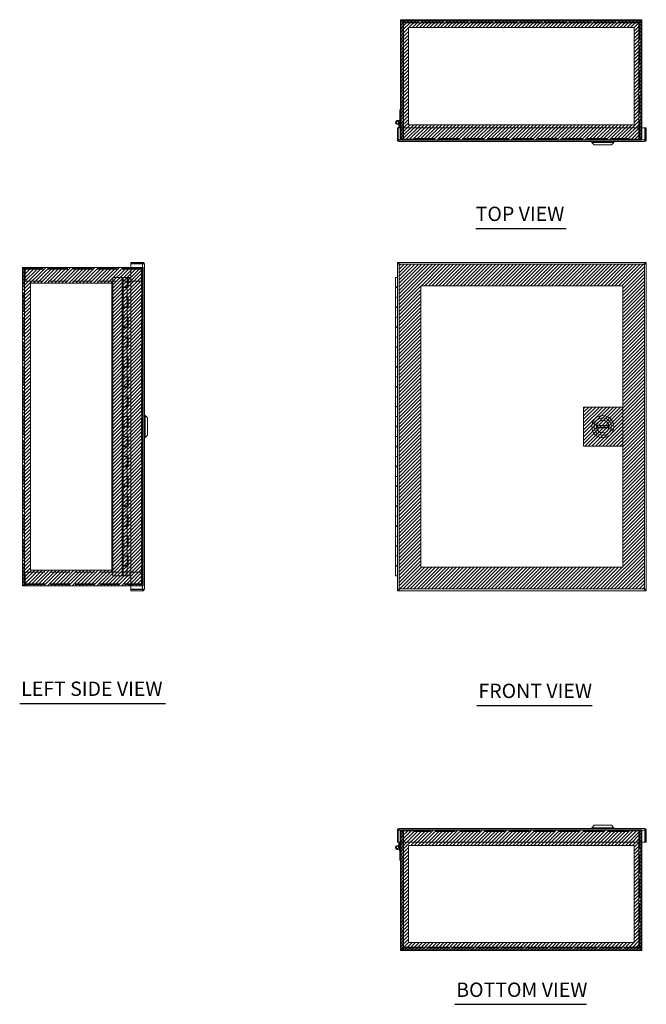
# Model space of a CAD drawing. Units: inches. Extents: x 4.9 to 99.7, y 3.7 to 59.9.
# Drawn here: x 4.9 to 36.4, y 10.4 to 59.9 of the extents above; entities that cross this region are included whole.
import ezdxf

# ---------------------------------------------------------------- set-up
doc = ezdxf.new("R2010")
doc.units = ezdxf.units.IN
doc.header["$LTSCALE"] = 6
doc.header["$MEASUREMENT"] = 0
doc.linetypes.add('DASHED', pattern=[0.2067, 0.1654, -0.0413])
for name, color, linetype, lineweight in [('Hatch (ANSI)', 7, 'Continuous', 5), ('Hidden (ANSI)', 7, 'DASHED', 5), ('Hidden Narrow (ANSI)', 7, 'DASHED', 5), ('Sketch Geometry (ANSI)', 7, 'Continuous', 5), ('Symbol (ANSI)', 7, 'Continuous', 5), ('Visible (ANSI)', 7, 'Continuous', 5), ('Visible Narrow (ANSI)', 7, 'Continuous', 5), ('WORK AREA', 1, 'Continuous', 0)]:
    doc.layers.add(name, color=color, linetype=linetype, lineweight=lineweight)
doc.styles.add('Text Style168', font='tahoma.ttf')

msp = doc.modelspace()

# ---------------------------------------------------------------- hatches: boundary and pattern name
at = {"layer": 'Hatch (ANSI)'}
h = msp.add_hatch(dxfattribs=at)
h.set_pattern_fill('ANSI31', color=5, style=0)
h.paths.add_polyline_path([(35.796, 59.485), (35.796, 54.603), (24.459, 54.603), (24.459, 59.485)], flags=0)
h.paths.add_polyline_path([(36.19, 59.878), (36.19, 53.816), (24.065, 53.816), (24.065, 59.878)])
h = msp.add_hatch(dxfattribs=at)
h.set_pattern_fill('ANSI31', color=5, style=0)
h.paths.add_polyline_path([(35.228, 46.5), (25.091, 46.5), (25.091, 32.362), (35.228, 32.362)], flags=0)
h.paths.add_polyline_path([(36.316, 31.274), (36.316, 47.587), (24.003, 47.587), (24.003, 31.274)])
h = msp.add_hatch(dxfattribs=at)
h.set_pattern_fill('ANSI31', color=5, style=0)
h.paths.add_polyline_path([(9.564, 32.218), (9.564, 46.643), (5.47, 46.643), (5.47, 32.218)], flags=0)
h.paths.add_polyline_path([(5.077, 31.431), (11.139, 31.431), (11.139, 47.431), (5.077, 47.431)])
h = msp.add_hatch(dxfattribs=at)
h.set_pattern_fill('ANSI31', color=5, style=0)
h.paths.add_polyline_path([(35.228, 38.446), (35.228, 40.415), (33.26, 40.415), (33.26, 38.446)])
h = msp.add_hatch(dxfattribs=at)
h.set_pattern_fill('ANSI31', color=5, style=0)
h.paths.add_polyline_path([(35.796, 18.387), (35.796, 13.506), (24.459, 13.506), (24.459, 18.387)], flags=0)
h.paths.add_polyline_path([(24.065, 13.112), (24.065, 19.174), (36.19, 19.174), (36.19, 13.112)])

# ---------------------------------------------------------------- linework, layer by layer
at = {"layer": 'Hidden (ANSI)'}
for p, q in [((24.471, 59.878), (24.471, 59.816)), ((24.784, 59.878), (24.784, 59.816)), ((35.471, 59.878), (35.471, 59.816)), ((35.784, 59.878), (35.784, 59.816)), ((24.189, 59.743), (24.189, 53.878)), ((36.055, 59.754), (24.2, 59.754)), ((36.066, 53.878), (36.066, 59.743)), ((24.065, 54.441), (24.065, 53.909)), ((24.127, 53.909), (24.127, 54.441)), ((36.128, 53.909), (36.128, 54.441)), ((36.19, 53.909), (36.19, 54.441)), ((24.127, 53.878), (24.127, 53.909)), ((24.127, 53.878), (24.158, 53.878)), ((24.69, 53.878), (24.158, 53.878)), ((24.158, 53.816), (24.69, 53.816)), ((24.761, 53.878), (24.22, 53.878)), ((24.69, 53.878), (24.69, 53.816)), ((24.761, 53.909), (24.761, 53.816)), ((24.761, 53.909), (24.761, 53.909)), ((24.761, 53.878), (24.761, 53.909)), ((24.761, 53.909), (24.761, 53.909)), ((24.761, 53.878), (35.494, 53.878)), ((35.494, 53.816), (24.761, 53.816)), ((35.494, 53.816), (35.494, 53.909)), ((35.494, 53.909), (35.494, 53.909)), ((35.494, 53.909), (35.494, 53.909)), ((35.494, 53.909), (35.494, 53.878)), ((36.035, 53.878), (35.494, 53.878)), ((35.565, 53.878), (36.097, 53.878)), ((35.565, 53.878), (35.565, 53.816)), ((35.565, 53.816), (36.097, 53.816)), ((36.097, 53.878), (36.128, 53.878)), ((36.128, 53.909), (36.128, 53.878)), ((5.139, 47.431), (5.139, 31.431)), ((5.201, 47.337), (5.139, 47.337)), ((5.201, 47.337), (5.201, 46.743)), ((5.212, 46.743), (5.212, 47.337)), ((5.232, 47.369), (5.232, 47.431)), ((11.077, 47.369), (5.232, 47.369)), ((10.514, 47.431), (11.046, 47.431)), ((11.139, 47.431), (11.046, 47.431)), ((11.046, 47.369), (11.046, 47.431)), ((11.077, 47.407), (11.077, 47.431)), ((11.077, 47.337), (11.077, 47.407)), ((11.077, 47.337), (11.077, 46.743)), ((11.139, 47.431), (11.139, 31.431)), ((5.201, 46.743), (5.139, 46.743)), ((11.077, 46.743), (5.212, 46.743)), ((11.077, 32.118), (11.077, 46.743)), ((11.077, 46.743), (11.139, 46.743)), ((5.077, 46.024), (5.139, 46.024)), ((5.077, 45.712), (5.139, 45.712)), ((5.077, 33.149), (5.139, 33.149)), ((5.077, 32.837), (5.139, 32.837)), ((5.201, 32.118), (5.139, 32.118)), ((5.201, 31.524), (5.201, 32.118)), ((5.212, 31.524), (5.212, 32.118)), ((5.212, 32.118), (11.077, 32.118)), ((11.077, 32.118), (11.139, 32.118)), ((11.077, 32.118), (11.077, 31.524)), ((5.201, 31.524), (5.139, 31.524)), ((5.232, 31.493), (11.077, 31.493)), ((5.232, 31.493), (5.232, 31.431)), ((11.046, 31.431), (10.514, 31.431)), ((11.046, 31.493), (11.046, 31.431)), ((11.046, 31.431), (11.139, 31.431)), ((11.077, 31.454), (11.077, 31.524)), ((11.077, 31.431), (11.077, 31.454)), ((24.065, 19.081), (24.065, 18.549)), ((24.127, 19.081), (24.127, 19.112)), ((24.158, 19.112), (24.127, 19.112)), ((24.127, 19.081), (24.127, 18.549)), ((24.69, 19.174), (24.158, 19.174)), ((24.69, 19.112), (24.158, 19.112)), ((24.189, 19.112), (24.189, 13.247)), ((24.22, 19.112), (24.761, 19.112)), ((24.69, 19.112), (24.69, 19.174)), ((24.761, 19.174), (35.494, 19.174)), ((24.761, 19.174), (24.761, 19.081)), ((35.494, 19.112), (24.761, 19.112)), ((24.761, 19.081), (24.761, 19.112)), ((24.761, 19.081), (24.761, 19.081)), ((24.761, 19.081), (24.761, 19.081)), ((35.494, 19.081), (35.494, 19.174)), ((35.494, 19.112), (35.494, 19.081)), ((35.494, 19.112), (36.035, 19.112)), ((35.494, 19.081), (35.494, 19.081)), ((35.494, 19.081), (35.494, 19.081)), ((36.097, 19.174), (35.565, 19.174)), ((35.565, 19.112), (35.565, 19.174)), ((35.565, 19.112), (36.097, 19.112)), ((36.066, 13.247), (36.066, 19.112)), ((36.128, 19.112), (36.097, 19.112)), ((36.128, 19.112), (36.128, 19.081)), ((36.128, 19.081), (36.128, 18.549)), ((36.19, 18.549), (36.19, 19.081)), ((24.2, 13.236), (36.055, 13.236)), ((24.471, 13.112), (24.471, 13.174)), ((24.784, 13.112), (24.784, 13.174)), ((35.471, 13.112), (35.471, 13.174)), ((35.784, 13.112), (35.784, 13.174))]:
    msp.add_line(p, q, dxfattribs=at)
for centre, radius, start, end in [((24.158, 53.909), 0.0932, 180, 270), ((24.158, 53.909), 0.0312, 180, 270), ((36.097, 53.909), 0.0933, 270, 0), ((36.097, 53.909), 0.0312, 270, 0), ((11.046, 47.337), 0.0932, 0, 90), ((11.046, 47.337), 0.0312, 0, 90), ((11.046, 31.524), 0.0932, 270, 0), ((11.046, 31.524), 0.0312, 270, 0), ((24.158, 19.081), 0.0932, 90, 180), ((24.158, 19.081), 0.0313, 90, 180), ((36.097, 19.081), 0.0932, 0, 90), ((36.097, 19.081), 0.0312, 0, 90)]:
    msp.add_arc(centre, radius, start, end, dxfattribs=at)
for points, knots in [([(5.232, 47.431), (5.197, 47.431), (5.163, 47.409), (5.148, 47.377), (5.142, 47.365), (5.139, 47.351), (5.139, 47.337)], [0, 0, 0, 0, 1.128705, 1.128705, 1.128705, 1.570796, 1.570796, 1.570796, 1.570796]), ([(5.232, 47.369), (5.216, 47.369), (5.202, 47.356), (5.201, 47.34), (5.201, 47.339), (5.201, 47.338), (5.201, 47.337)], [0, 0, 0, 0, 1.483475, 1.483475, 1.483475, 1.570796, 1.570796, 1.570796, 1.570796]), ([(5.212, 47.337), (5.216, 47.372), (5.221, 47.407), (5.226, 47.422), (5.228, 47.428), (5.23, 47.431), (5.232, 47.431)], [0, 0, 0, 0, 1.128705, 1.128705, 1.128705, 1.570796, 1.570796, 1.570796, 1.570796]), ([(5.232, 47.369), (5.225, 47.369), (5.219, 47.356), (5.213, 47.34), (5.212, 47.339), (5.212, 47.338), (5.212, 47.337)], [0, 0, 0, 0, 1.483475, 1.483475, 1.483475, 1.570796, 1.570796, 1.570796, 1.570796]), ([(5.139, 31.524), (5.139, 31.489), (5.16, 31.455), (5.192, 31.44), (5.204, 31.434), (5.218, 31.431), (5.232, 31.431)], [0, 0, 0, 0, 1.128705, 1.128705, 1.128705, 1.570796, 1.570796, 1.570796, 1.570796]), ([(5.232, 31.493), (5.216, 31.493), (5.202, 31.506), (5.201, 31.521), (5.201, 31.522), (5.201, 31.523), (5.201, 31.524)], [0, 0, 0, 0, 1.483475, 1.483475, 1.483475, 1.570796, 1.570796, 1.570796, 1.570796]), ([(5.232, 31.431), (5.227, 31.431), (5.222, 31.452), (5.217, 31.484), (5.215, 31.496), (5.213, 31.51), (5.212, 31.524)], [0, 0, 0, 0, 1.128705, 1.128705, 1.128705, 1.570796, 1.570796, 1.570796, 1.570796]), ([(5.232, 31.493), (5.225, 31.493), (5.219, 31.506), (5.213, 31.521), (5.212, 31.522), (5.212, 31.523), (5.212, 31.524)], [0, 0, 0, 0, 1.483475, 1.483475, 1.483475, 1.570796, 1.570796, 1.570796, 1.570796])]:
    msp.add_open_spline(points, degree=3, knots=knots, dxfattribs=at)
at = {"layer": 'Hidden Narrow (ANSI)'}
for p, q in [((24.22, 54.441), (24.22, 53.878)), ((36.035, 53.878), (36.035, 54.441)), ((24.065, 53.909), (24.127, 53.909)), ((24.158, 53.878), (24.158, 53.816)), ((24.761, 53.909), (35.494, 53.909)), ((36.097, 53.816), (36.097, 53.878)), ((36.128, 53.909), (36.19, 53.909)), ((11.077, 47.337), (5.212, 47.337)), ((11.046, 31.431), (11.046, 47.431)), ((11.139, 47.337), (11.077, 47.337)), ((5.212, 31.524), (11.077, 31.524)), ((11.077, 31.524), (11.139, 31.524)), ((24.127, 19.081), (24.065, 19.081)), ((24.158, 19.174), (24.158, 19.112)), ((24.22, 19.112), (24.22, 18.549)), ((35.494, 19.081), (24.761, 19.081)), ((36.035, 18.549), (36.035, 19.112)), ((36.097, 19.112), (36.097, 19.174)), ((36.19, 19.081), (36.128, 19.081))]:
    msp.add_line(p, q, dxfattribs=at)
at = {"layer": 'Sketch Geometry (ANSI)', "color": 5}
for p, q in [((24.065, 59.878), (36.19, 59.878)), ((24.065, 53.816), (24.065, 59.878)), ((36.19, 59.878), (36.19, 53.816)), ((24.459, 59.485), (35.796, 59.485)), ((24.459, 54.603), (24.459, 59.485)), ((35.796, 59.485), (35.796, 54.603)), ((35.796, 54.603), (24.459, 54.603)), ((36.19, 53.816), (24.065, 53.816)), ((23.91, 47.681), (36.41, 47.681)), ((23.91, 31.181), (23.91, 47.681)), ((36.41, 47.681), (36.41, 31.181)), ((11.139, 47.431), (5.077, 47.431)), ((5.077, 47.431), (5.077, 31.431)), ((11.139, 31.431), (11.139, 47.431)), ((5.47, 46.643), (9.564, 46.643)), ((5.47, 32.218), (5.47, 46.643)), ((9.564, 46.643), (9.564, 32.218)), ((25.091, 46.5), (35.228, 46.5)), ((25.091, 32.362), (25.091, 46.5)), ((35.228, 46.5), (35.228, 32.362)), ((33.26, 40.415), (35.228, 40.415)), ((33.26, 38.446), (33.26, 40.415)), ((35.228, 40.415), (35.228, 38.446)), ((35.228, 38.446), (33.26, 38.446)), ((9.564, 32.218), (5.47, 32.218)), ((35.228, 32.362), (25.091, 32.362)), ((5.077, 31.431), (11.139, 31.431)), ((36.41, 31.181), (23.91, 31.181)), ((24.065, 13.112), (24.065, 19.174)), ((24.065, 19.174), (36.19, 19.174)), ((36.19, 19.174), (36.19, 13.112)), ((24.459, 18.387), (35.796, 18.387)), ((24.459, 13.506), (24.459, 18.387)), ((35.796, 18.387), (35.796, 13.506)), ((35.796, 13.506), (24.459, 13.506)), ((36.19, 13.112), (24.065, 13.112))]:
    msp.add_line(p, q, dxfattribs=at)
at = {"layer": 'Symbol (ANSI)', "lineweight": 30}
for p, q in [((27.84, 49.39), (32.383, 49.39)), ((4.934, 25.522), (12.252, 25.522)), ((27.905, 25.42), (33.694, 25.42)), ((26.789, 10.4), (33.412, 10.4))]:
    msp.add_line(p, q, dxfattribs=at)
at = {"layer": 'Visible (ANSI)'}
for p, q in [((24.158, 59.878), (36.097, 59.878)), ((24.065, 59.785), (24.065, 54.441)), ((24.127, 54.441), (24.127, 59.785)), ((24.189, 59.743), (24.127, 59.743)), ((24.158, 59.816), (36.097, 59.816)), ((24.2, 59.754), (24.2, 59.816)), ((36.055, 59.754), (36.055, 59.816)), ((36.066, 59.743), (36.128, 59.743)), ((36.128, 54.441), (36.128, 59.785)), ((36.19, 54.441), (36.19, 59.785)), ((24.023, 54.877), (24.023, 55.347)), ((24.023, 55.347), (24.065, 55.347)), ((23.91, 53.847), (23.91, 54.441)), ((23.91, 54.441), (23.972, 54.441)), ((23.972, 54.577), (23.972, 54.635)), ((24.013, 54.577), (23.972, 54.577)), ((23.972, 54.441), (23.972, 54.577)), ((23.972, 53.847), (23.972, 54.441)), ((23.983, 53.847), (23.983, 54.441)), ((36.337, 54.441), (23.983, 54.441)), ((23.994, 54.776), (24.023, 54.877)), ((24.065, 54.877), (24.009, 54.688)), ((24.013, 54.702), (24.013, 54.577)), ((24.013, 54.577), (24.013, 54.441)), ((36.337, 53.847), (36.337, 54.441)), ((36.348, 54.441), (36.348, 53.847)), ((36.41, 54.441), (36.348, 54.441)), ((36.41, 53.847), (36.41, 54.441)), ((23.91, 53.847), (23.972, 53.847)), ((23.983, 53.847), (23.972, 53.847)), ((36.316, 53.753), (24.003, 53.753)), ((33.671, 53.714), (33.671, 53.753)), ((34.773, 53.714), (33.671, 53.714)), ((33.789, 53.596), (33.671, 53.714)), ((34.655, 53.596), (33.789, 53.596)), ((34.655, 53.596), (34.773, 53.714)), ((34.773, 53.714), (34.773, 53.753)), ((36.41, 53.847), (36.348, 53.847)), ((11.108, 47.681), (10.514, 47.681)), ((10.514, 47.681), (10.514, 47.619)), ((10.514, 47.619), (11.108, 47.619)), ((11.108, 47.608), (10.514, 47.608)), ((10.514, 47.608), (10.514, 31.254)), ((11.108, 47.681), (11.108, 47.619)), ((11.201, 47.587), (11.201, 31.274)), ((23.91, 47.608), (23.972, 47.608)), ((23.91, 31.254), (23.91, 47.608)), ((23.983, 47.681), (23.983, 47.619)), ((23.983, 47.681), (36.337, 47.681)), ((36.337, 47.681), (36.337, 47.619)), ((36.41, 47.608), (36.348, 47.608)), ((36.41, 47.608), (36.41, 31.254)), ((5.17, 47.431), (5.077, 47.431)), ((5.077, 31.431), (5.077, 47.431)), ((5.17, 47.431), (10.514, 47.431)), ((10.078, 46.931), (9.608, 46.931)), ((9.608, 31.931), (9.608, 46.931)), ((10.138, 46.931), (10.078, 46.931)), ((10.078, 31.931), (10.078, 46.931)), ((10.138, 46.931), (10.338, 46.931)), ((10.138, 46.446), (10.138, 46.931)), ((10.338, 46.446), (10.338, 46.931)), ((10.514, 46.931), (10.378, 46.931)), ((10.378, 46.931), (10.378, 46.416)), ((23.813, 46.931), (23.91, 46.931)), ((23.813, 46.446), (23.813, 46.931)), ((10.098, 45.931), (10.098, 46.446)), ((10.098, 46.446), (10.138, 46.446)), ((10.338, 46.446), (10.138, 46.446)), ((10.138, 46.416), (10.138, 45.931)), ((10.138, 46.416), (10.338, 46.416)), ((10.188, 46.446), (10.188, 46.416)), ((10.288, 46.446), (10.288, 46.416)), ((10.338, 46.416), (10.338, 45.931)), ((10.378, 46.416), (10.338, 46.416)), ((23.91, 46.446), (23.813, 46.446)), ((23.813, 46.416), (23.91, 46.416)), ((23.813, 46.416), (23.813, 45.931)), ((23.863, 46.446), (23.863, 46.416)), ((10.138, 45.931), (10.098, 45.931)), ((10.338, 45.931), (10.138, 45.931)), ((10.138, 45.446), (10.138, 45.931)), ((10.138, 45.931), (10.338, 45.931)), ((10.338, 45.931), (10.378, 45.931)), ((10.338, 45.446), (10.338, 45.931)), ((10.378, 45.931), (10.378, 45.416)), ((23.91, 45.931), (23.813, 45.931)), ((23.813, 45.931), (23.91, 45.931)), ((23.813, 45.446), (23.813, 45.931)), ((10.098, 45.446), (10.138, 45.446)), ((10.098, 44.931), (10.098, 45.446)), ((10.338, 45.446), (10.138, 45.446)), ((10.138, 45.416), (10.338, 45.416)), ((10.138, 45.416), (10.138, 44.931)), ((10.188, 45.446), (10.188, 45.416)), ((10.288, 45.446), (10.288, 45.416)), ((10.378, 45.416), (10.338, 45.416)), ((10.338, 45.416), (10.338, 44.931)), ((23.91, 45.446), (23.813, 45.446)), ((23.813, 45.416), (23.91, 45.416)), ((23.813, 45.416), (23.813, 44.931)), ((23.863, 45.446), (23.863, 45.416)), ((10.138, 44.931), (10.098, 44.931)), ((10.338, 44.931), (10.138, 44.931)), ((10.138, 44.931), (10.338, 44.931)), ((10.138, 44.446), (10.138, 44.931)), ((10.338, 44.931), (10.378, 44.931)), ((10.338, 44.446), (10.338, 44.931)), ((10.378, 44.931), (10.378, 44.416)), ((23.91, 44.931), (23.813, 44.931)), ((23.813, 44.931), (23.91, 44.931)), ((23.813, 44.446), (23.813, 44.931)), ((10.098, 44.446), (10.138, 44.446)), ((10.098, 43.931), (10.098, 44.446)), ((10.338, 44.446), (10.138, 44.446)), ((10.138, 44.416), (10.338, 44.416)), ((10.138, 44.416), (10.138, 43.931)), ((10.188, 44.446), (10.188, 44.416)), ((10.288, 44.446), (10.288, 44.416)), ((10.378, 44.416), (10.338, 44.416)), ((10.338, 44.416), (10.338, 43.931)), ((23.91, 44.446), (23.813, 44.446)), ((23.813, 44.416), (23.91, 44.416)), ((23.813, 44.416), (23.813, 43.931)), ((23.863, 44.446), (23.863, 44.416)), ((10.138, 43.931), (10.098, 43.931)), ((10.338, 43.931), (10.138, 43.931)), ((10.138, 43.931), (10.338, 43.931)), ((10.138, 43.446), (10.138, 43.931)), ((10.338, 43.931), (10.378, 43.931)), ((10.338, 43.446), (10.338, 43.931)), ((10.378, 43.931), (10.378, 43.416)), ((23.91, 43.931), (23.813, 43.931)), ((23.813, 43.931), (23.91, 43.931)), ((23.813, 43.446), (23.813, 43.931)), ((10.098, 43.446), (10.138, 43.446)), ((10.098, 42.931), (10.098, 43.446)), ((10.338, 43.446), (10.138, 43.446)), ((10.138, 43.416), (10.338, 43.416)), ((10.138, 43.416), (10.138, 42.931)), ((10.188, 43.446), (10.188, 43.416)), ((10.288, 43.446), (10.288, 43.416)), ((10.378, 43.416), (10.338, 43.416)), ((10.338, 43.416), (10.338, 42.931)), ((23.91, 43.446), (23.813, 43.446)), ((23.813, 43.416), (23.91, 43.416)), ((23.813, 43.416), (23.813, 42.931)), ((23.863, 43.446), (23.863, 43.416)), ((10.138, 42.931), (10.098, 42.931)), ((10.338, 42.931), (10.138, 42.931)), ((10.138, 42.931), (10.338, 42.931)), ((10.138, 42.446), (10.138, 42.931)), ((10.338, 42.931), (10.378, 42.931)), ((10.338, 42.446), (10.338, 42.931)), ((10.378, 42.931), (10.378, 42.416)), ((23.91, 42.931), (23.813, 42.931)), ((23.813, 42.931), (23.91, 42.931)), ((23.813, 42.446), (23.813, 42.931)), ((10.098, 42.446), (10.138, 42.446)), ((10.098, 41.931), (10.098, 42.446)), ((10.338, 42.446), (10.138, 42.446)), ((10.138, 42.416), (10.338, 42.416)), ((10.138, 42.416), (10.138, 41.931)), ((10.188, 42.446), (10.188, 42.416)), ((10.288, 42.446), (10.288, 42.416)), ((10.378, 42.416), (10.338, 42.416)), ((10.338, 42.416), (10.338, 41.931)), ((23.91, 42.446), (23.813, 42.446)), ((23.813, 42.416), (23.91, 42.416)), ((23.813, 42.416), (23.813, 41.931)), ((23.863, 42.446), (23.863, 42.416)), ((10.138, 41.931), (10.098, 41.931)), ((10.338, 41.931), (10.138, 41.931)), ((10.138, 41.931), (10.338, 41.931)), ((10.138, 41.446), (10.138, 41.931)), ((10.338, 41.931), (10.378, 41.931)), ((10.338, 41.446), (10.338, 41.931)), ((10.378, 41.931), (10.378, 41.416)), ((23.91, 41.931), (23.813, 41.931)), ((23.813, 41.931), (23.91, 41.931)), ((23.813, 41.446), (23.813, 41.931)), ((10.098, 41.446), (10.138, 41.446)), ((10.098, 40.931), (10.098, 41.446)), ((10.338, 41.446), (10.138, 41.446)), ((10.138, 41.416), (10.338, 41.416)), ((10.138, 41.416), (10.138, 40.931)), ((10.188, 41.446), (10.188, 41.416)), ((10.288, 41.446), (10.288, 41.416)), ((10.378, 41.416), (10.338, 41.416)), ((10.338, 41.416), (10.338, 40.931)), ((23.91, 41.446), (23.813, 41.446)), ((23.813, 41.416), (23.91, 41.416)), ((23.813, 41.416), (23.813, 40.931)), ((23.863, 41.446), (23.863, 41.416)), ((10.138, 40.931), (10.098, 40.931)), ((10.338, 40.931), (10.138, 40.931)), ((10.138, 40.931), (10.338, 40.931)), ((10.138, 40.446), (10.138, 40.931)), ((10.338, 40.931), (10.378, 40.931)), ((10.338, 40.446), (10.338, 40.931)), ((10.378, 40.931), (10.378, 40.416)), ((23.91, 40.931), (23.813, 40.931)), ((23.813, 40.931), (23.91, 40.931)), ((23.813, 40.446), (23.813, 40.931)), ((10.098, 40.446), (10.138, 40.446)), ((10.098, 39.931), (10.098, 40.446)), ((10.338, 40.446), (10.138, 40.446)), ((10.138, 40.416), (10.338, 40.416)), ((10.138, 40.416), (10.138, 39.931)), ((10.188, 40.446), (10.188, 40.416)), ((10.288, 40.446), (10.288, 40.416)), ((10.378, 40.416), (10.338, 40.416)), ((10.338, 40.416), (10.338, 39.931)), ((23.91, 40.446), (23.813, 40.446)), ((23.813, 40.416), (23.91, 40.416)), ((23.813, 40.416), (23.813, 39.931)), ((23.863, 40.446), (23.863, 40.416)), ((10.138, 39.931), (10.098, 39.931)), ((10.338, 39.931), (10.138, 39.931)), ((10.138, 39.931), (10.338, 39.931)), ((10.138, 39.446), (10.138, 39.931)), ((10.338, 39.931), (10.378, 39.931)), ((10.338, 39.446), (10.338, 39.931)), ((10.378, 39.931), (10.378, 39.416)), ((11.241, 39.982), (11.201, 39.982)), ((11.241, 39.982), (11.241, 38.879)), ((11.359, 39.864), (11.241, 39.982)), ((11.359, 39.864), (11.359, 38.998)), ((23.91, 39.931), (23.813, 39.931)), ((23.813, 39.931), (23.91, 39.931)), ((23.813, 39.446), (23.813, 39.931)), ((10.098, 39.446), (10.138, 39.446)), ((10.098, 38.931), (10.098, 39.446)), ((10.338, 39.446), (10.138, 39.446)), ((10.138, 39.416), (10.338, 39.416)), ((10.138, 39.416), (10.138, 38.931)), ((10.188, 39.446), (10.188, 39.416)), ((10.288, 39.446), (10.288, 39.416)), ((10.378, 39.416), (10.338, 39.416)), ((10.338, 39.416), (10.338, 38.931)), ((23.91, 39.446), (23.813, 39.446)), ((23.813, 39.416), (23.91, 39.416)), ((23.813, 39.416), (23.813, 38.931)), ((23.863, 39.446), (23.863, 39.416)), ((33.91, 39.47), (34.535, 39.47)), ((34.535, 39.391), (33.91, 39.391)), ((10.138, 38.931), (10.098, 38.931)), ((10.338, 38.931), (10.138, 38.931)), ((10.138, 38.931), (10.338, 38.931)), ((10.138, 38.446), (10.138, 38.931)), ((10.338, 38.931), (10.378, 38.931)), ((10.338, 38.446), (10.338, 38.931)), ((10.378, 38.931), (10.378, 38.416)), ((11.241, 38.879), (11.201, 38.879)), ((11.359, 38.998), (11.241, 38.879)), ((23.91, 38.931), (23.813, 38.931)), ((23.813, 38.931), (23.91, 38.931)), ((23.813, 38.446), (23.813, 38.931)), ((10.098, 38.446), (10.138, 38.446)), ((10.098, 37.931), (10.098, 38.446)), ((10.338, 38.446), (10.138, 38.446)), ((10.138, 38.416), (10.338, 38.416)), ((10.138, 38.416), (10.138, 37.931)), ((10.188, 38.446), (10.188, 38.416)), ((10.288, 38.446), (10.288, 38.416)), ((10.378, 38.416), (10.338, 38.416)), ((10.338, 38.416), (10.338, 37.931)), ((23.91, 38.446), (23.813, 38.446)), ((23.813, 38.416), (23.91, 38.416)), ((23.813, 38.416), (23.813, 37.931)), ((23.863, 38.446), (23.863, 38.416)), ((10.138, 37.931), (10.098, 37.931)), ((10.338, 37.931), (10.138, 37.931)), ((10.138, 37.931), (10.338, 37.931)), ((10.138, 37.446), (10.138, 37.931)), ((10.338, 37.931), (10.378, 37.931)), ((10.338, 37.446), (10.338, 37.931)), ((10.378, 37.931), (10.378, 37.416)), ((23.91, 37.931), (23.813, 37.931)), ((23.813, 37.931), (23.91, 37.931)), ((23.813, 37.446), (23.813, 37.931)), ((10.098, 37.446), (10.138, 37.446)), ((10.098, 36.931), (10.098, 37.446)), ((10.338, 37.446), (10.138, 37.446)), ((10.138, 37.416), (10.338, 37.416)), ((10.138, 37.416), (10.138, 36.931)), ((10.188, 37.446), (10.188, 37.416)), ((10.288, 37.446), (10.288, 37.416)), ((10.378, 37.416), (10.338, 37.416)), ((10.338, 37.416), (10.338, 36.931)), ((23.91, 37.446), (23.813, 37.446)), ((23.813, 37.416), (23.91, 37.416)), ((23.813, 37.416), (23.813, 36.931)), ((23.863, 37.446), (23.863, 37.416)), ((10.138, 36.931), (10.098, 36.931)), ((10.338, 36.931), (10.138, 36.931)), ((10.138, 36.931), (10.338, 36.931)), ((10.138, 36.446), (10.138, 36.931)), ((10.338, 36.931), (10.378, 36.931)), ((10.338, 36.446), (10.338, 36.931)), ((10.378, 36.931), (10.378, 36.416)), ((23.91, 36.931), (23.813, 36.931)), ((23.813, 36.931), (23.91, 36.931)), ((23.813, 36.446), (23.813, 36.931)), ((10.098, 36.446), (10.138, 36.446)), ((10.098, 35.931), (10.098, 36.446)), ((10.338, 36.446), (10.138, 36.446)), ((10.138, 36.416), (10.338, 36.416)), ((10.138, 36.416), (10.138, 35.931)), ((10.188, 36.446), (10.188, 36.416)), ((10.288, 36.446), (10.288, 36.416)), ((10.378, 36.416), (10.338, 36.416)), ((10.338, 36.416), (10.338, 35.931)), ((23.91, 36.446), (23.813, 36.446)), ((23.813, 36.416), (23.91, 36.416)), ((23.813, 36.416), (23.813, 35.931)), ((23.863, 36.446), (23.863, 36.416)), ((10.138, 35.931), (10.098, 35.931)), ((10.338, 35.931), (10.138, 35.931)), ((10.138, 35.931), (10.338, 35.931)), ((10.138, 35.446), (10.138, 35.931)), ((10.338, 35.931), (10.378, 35.931)), ((10.338, 35.446), (10.338, 35.931)), ((10.378, 35.931), (10.378, 35.416)), ((23.91, 35.931), (23.813, 35.931)), ((23.813, 35.931), (23.91, 35.931)), ((23.813, 35.446), (23.813, 35.931)), ((10.098, 35.446), (10.138, 35.446)), ((10.098, 34.931), (10.098, 35.446)), ((10.338, 35.446), (10.138, 35.446)), ((10.138, 35.416), (10.338, 35.416)), ((10.138, 35.416), (10.138, 34.931)), ((10.188, 35.446), (10.188, 35.416)), ((10.288, 35.446), (10.288, 35.416)), ((10.378, 35.416), (10.338, 35.416)), ((10.338, 35.416), (10.338, 34.931)), ((23.91, 35.446), (23.813, 35.446)), ((23.813, 35.416), (23.91, 35.416)), ((23.813, 35.416), (23.813, 34.931)), ((23.863, 35.446), (23.863, 35.416)), ((10.138, 34.931), (10.098, 34.931)), ((10.338, 34.931), (10.138, 34.931)), ((10.138, 34.931), (10.338, 34.931)), ((10.138, 34.446), (10.138, 34.931)), ((10.338, 34.931), (10.378, 34.931)), ((10.338, 34.446), (10.338, 34.931)), ((10.378, 34.931), (10.378, 34.416)), ((23.91, 34.931), (23.813, 34.931)), ((23.813, 34.931), (23.91, 34.931)), ((23.813, 34.446), (23.813, 34.931)), ((10.098, 34.446), (10.138, 34.446)), ((10.098, 33.931), (10.098, 34.446)), ((10.338, 34.446), (10.138, 34.446)), ((10.138, 34.416), (10.338, 34.416)), ((10.138, 34.416), (10.138, 33.931)), ((10.188, 34.446), (10.188, 34.416)), ((10.288, 34.446), (10.288, 34.416)), ((10.378, 34.416), (10.338, 34.416)), ((10.338, 34.416), (10.338, 33.931)), ((23.91, 34.446), (23.813, 34.446)), ((23.813, 34.416), (23.91, 34.416)), ((23.813, 34.416), (23.813, 33.931)), ((23.863, 34.446), (23.863, 34.416)), ((10.138, 33.931), (10.098, 33.931)), ((10.338, 33.931), (10.138, 33.931)), ((10.138, 33.931), (10.338, 33.931)), ((10.138, 33.446), (10.138, 33.931)), ((10.338, 33.931), (10.378, 33.931)), ((10.338, 33.446), (10.338, 33.931)), ((10.378, 33.931), (10.378, 33.416)), ((23.91, 33.931), (23.813, 33.931)), ((23.813, 33.931), (23.91, 33.931)), ((23.813, 33.446), (23.813, 33.931)), ((10.098, 33.446), (10.138, 33.446)), ((10.098, 32.931), (10.098, 33.446)), ((10.338, 33.446), (10.138, 33.446)), ((10.138, 33.416), (10.338, 33.416)), ((10.138, 33.416), (10.138, 32.931)), ((10.188, 33.446), (10.188, 33.416)), ((10.288, 33.446), (10.288, 33.416)), ((10.378, 33.416), (10.338, 33.416)), ((10.338, 33.416), (10.338, 32.931)), ((23.91, 33.446), (23.813, 33.446)), ((23.813, 33.416), (23.91, 33.416)), ((23.813, 33.416), (23.813, 32.931)), ((23.863, 33.446), (23.863, 33.416)), ((10.138, 32.931), (10.098, 32.931)), ((10.338, 32.931), (10.138, 32.931)), ((10.138, 32.931), (10.338, 32.931)), ((10.138, 32.446), (10.138, 32.931)), ((10.338, 32.931), (10.378, 32.931)), ((10.338, 32.446), (10.338, 32.931)), ((10.378, 32.931), (10.378, 32.416)), ((23.91, 32.931), (23.813, 32.931)), ((23.813, 32.931), (23.91, 32.931)), ((23.813, 32.446), (23.813, 32.931)), ((10.098, 31.931), (10.098, 32.446)), ((10.098, 32.446), (10.138, 32.446)), ((10.338, 32.446), (10.138, 32.446)), ((10.138, 32.416), (10.338, 32.416)), ((10.138, 32.416), (10.138, 31.931)), ((10.188, 32.446), (10.188, 32.416)), ((10.288, 32.446), (10.288, 32.416)), ((10.378, 32.416), (10.338, 32.416)), ((10.338, 32.416), (10.338, 31.931)), ((23.91, 32.446), (23.813, 32.446)), ((23.813, 32.416), (23.91, 32.416)), ((23.813, 32.416), (23.813, 31.931)), ((23.863, 32.446), (23.863, 32.416)), ((9.608, 31.931), (10.078, 31.931)), ((10.078, 31.931), (10.098, 31.931)), ((10.338, 31.931), (10.138, 31.931)), ((10.338, 31.931), (10.514, 31.931)), ((23.91, 31.931), (23.813, 31.931)), ((5.077, 31.431), (5.17, 31.431)), ((10.514, 31.431), (5.17, 31.431)), ((11.108, 31.254), (10.514, 31.254)), ((11.108, 31.243), (10.514, 31.243)), ((10.514, 31.181), (10.514, 31.243)), ((11.108, 31.181), (10.514, 31.181)), ((11.108, 31.181), (11.108, 31.243)), ((23.91, 31.254), (23.972, 31.254)), ((23.983, 31.181), (23.983, 31.243)), ((36.337, 31.181), (23.983, 31.181)), ((36.337, 31.181), (36.337, 31.243)), ((36.41, 31.254), (36.348, 31.254)), ((33.789, 19.394), (33.671, 19.276)), ((33.789, 19.394), (34.655, 19.394)), ((34.655, 19.394), (34.773, 19.276)), ((23.91, 19.143), (23.91, 18.549)), ((23.91, 19.143), (23.972, 19.143)), ((23.972, 18.549), (23.972, 19.143)), ((23.972, 19.143), (23.983, 19.143)), ((23.983, 19.143), (23.983, 18.549)), ((24.003, 19.237), (36.316, 19.237)), ((33.671, 19.276), (34.773, 19.276)), ((33.671, 19.276), (33.671, 19.237)), ((34.773, 19.276), (34.773, 19.237)), ((36.337, 19.143), (36.337, 18.549)), ((36.41, 19.143), (36.348, 19.143)), ((36.348, 19.143), (36.348, 18.549)), ((36.41, 19.143), (36.41, 18.549)), ((23.91, 18.549), (23.972, 18.549)), ((23.972, 18.355), (23.972, 18.549)), ((23.983, 18.549), (36.337, 18.549)), ((24.013, 18.549), (24.013, 18.273)), ((24.065, 18.549), (24.065, 13.205)), ((24.127, 18.549), (24.127, 13.205)), ((36.128, 18.549), (36.128, 13.205)), ((36.19, 13.205), (36.19, 18.549)), ((36.41, 18.549), (36.348, 18.549)), ((24.017, 18.133), (23.994, 18.214)), ((24.013, 18.288), (24.059, 18.133)), ((24.059, 18.133), (24.017, 18.133)), ((24.023, 18.113), (24.017, 18.133)), ((24.023, 17.643), (24.023, 18.113)), ((24.059, 18.133), (24.065, 18.113)), ((24.065, 17.643), (24.023, 17.643)), ((24.189, 13.247), (24.127, 13.247)), ((36.097, 13.174), (24.158, 13.174)), ((36.097, 13.112), (24.158, 13.112)), ((24.2, 13.236), (24.2, 13.174)), ((36.055, 13.236), (36.055, 13.174)), ((36.066, 13.247), (36.128, 13.247))]:
    msp.add_line(p, q, dxfattribs=at)
for centre, radius in [((23.913, 54.717), 0.0582), ((23.913, 54.717), 0.05), ((34.222, 39.431), 0.551), ((34.222, 39.431), 0.433), ((34.222, 39.431), 0.317), ((23.913, 18.273), 0.0582), ((23.913, 18.273), 0.05)]:
    msp.add_circle(centre, radius, dxfattribs=at)
for centre, radius, start, end in [((24.158, 59.785), 0.0932, 90, 180), ((36.097, 59.785), 0.0933, 0, 90), ((24.158, 59.785), 0.0312, 90, 180), ((36.097, 59.785), 0.0313, 0, 90), ((23.913, 54.717), 0.1, 36.6508, 343.469), ((34.222, 39.431), 0.315, 10.0787, 169.9213), ((34.222, 39.431), 0.315, 172.8192, 187.1808), ((34.222, 39.431), 0.315, 190.0787, 349.9213), ((34.222, 39.431), 0.315, 352.8192, 7.1808), ((23.913, 18.273), 0.1, 54.4087, 0), ((24.158, 13.205), 0.0933, 180, 270), ((24.158, 13.205), 0.0313, 180, 270), ((36.097, 13.205), 0.0932, 270, 0), ((36.097, 13.205), 0.0313, 270, 0)]:
    msp.add_arc(centre, radius, start, end, dxfattribs=at)
for points, knots in [([(24.127, 59.743), (24.127, 59.738), (24.149, 59.733), (24.181, 59.729), (24.193, 59.727), (24.207, 59.725), (24.22, 59.723)], [0, 0, 0, 0, 1.128705, 1.128705, 1.128705, 1.570796, 1.570796, 1.570796, 1.570796]), ([(24.22, 59.723), (24.205, 59.729), (24.191, 59.736), (24.189, 59.742), (24.189, 59.742), (24.189, 59.743), (24.189, 59.743)], [0, 0, 0, 0, 1.483475, 1.483475, 1.483475, 1.570796, 1.570796, 1.570796, 1.570796]), ([(24.22, 59.723), (24.216, 59.758), (24.211, 59.792), (24.206, 59.807), (24.204, 59.813), (24.202, 59.816), (24.2, 59.816)], [0, 0, 0, 0, 1.128705, 1.128705, 1.128705, 1.570796, 1.570796, 1.570796, 1.570796]), ([(24.22, 59.723), (24.214, 59.738), (24.208, 59.753), (24.201, 59.754), (24.201, 59.754), (24.201, 59.754), (24.2, 59.754)], [0, 0, 0, 0, 1.483475, 1.483475, 1.483475, 1.570796, 1.570796, 1.570796, 1.570796]), ([(36.055, 59.816), (36.05, 59.816), (36.045, 59.795), (36.041, 59.763), (36.039, 59.75), (36.037, 59.737), (36.035, 59.723)], [0, 0, 0, 0, 1.128705, 1.128705, 1.128705, 1.570796, 1.570796, 1.570796, 1.570796]), ([(36.035, 59.723), (36.041, 59.738), (36.048, 59.753), (36.054, 59.754), (36.054, 59.754), (36.055, 59.754), (36.055, 59.754)], [0, 0, 0, 0, 1.483475, 1.483475, 1.483475, 1.570796, 1.570796, 1.570796, 1.570796]), ([(36.035, 59.723), (36.07, 59.728), (36.104, 59.733), (36.119, 59.737), (36.125, 59.739), (36.128, 59.741), (36.128, 59.743)], [0, 0, 0, 0, 1.128705, 1.128705, 1.128705, 1.570796, 1.570796, 1.570796, 1.570796]), ([(36.035, 59.723), (36.05, 59.729), (36.065, 59.736), (36.066, 59.742), (36.066, 59.742), (36.066, 59.743), (36.066, 59.743)], [0, 0, 0, 0, 1.483475, 1.483475, 1.483475, 1.570796, 1.570796, 1.570796, 1.570796]), ([(24.003, 53.753), (23.968, 53.753), (23.934, 53.775), (23.919, 53.807), (23.913, 53.819), (23.91, 53.833), (23.91, 53.847)], [0, 0, 0, 0, 1.128705, 1.128705, 1.128705, 1.570796, 1.570796, 1.570796, 1.570796]), ([(23.987, 53.82), (23.978, 53.826), (23.973, 53.834), (23.972, 53.844), (23.972, 53.845), (23.972, 53.846), (23.972, 53.847)], [0.555831, 0.555831, 0.555831, 0.555831, 1.483475, 1.483475, 1.483475, 1.570796, 1.570796, 1.570796, 1.570796]), ([(24.003, 53.753), (23.998, 53.753), (23.993, 53.775), (23.988, 53.807), (23.986, 53.819), (23.984, 53.833), (23.983, 53.847)], [0, 0, 0, 0, 1.128705, 1.128705, 1.128705, 1.570796, 1.570796, 1.570796, 1.570796]), ([(36.316, 53.753), (36.321, 53.753), (36.326, 53.775), (36.331, 53.807), (36.333, 53.819), (36.335, 53.833), (36.337, 53.847)], [0, 0, 0, 0, 1.128705, 1.128705, 1.128705, 1.570796, 1.570796, 1.570796, 1.570796]), ([(36.316, 53.753), (36.351, 53.753), (36.386, 53.775), (36.401, 53.807), (36.406, 53.819), (36.41, 53.833), (36.41, 53.847)], [0, 0, 0, 0, 1.128705, 1.128705, 1.128705, 1.570796, 1.570796, 1.570796, 1.570796]), ([(11.201, 47.587), (11.201, 47.622), (11.18, 47.657), (11.148, 47.672), (11.136, 47.678), (11.122, 47.681), (11.108, 47.681)], [0, 0, 0, 0, 1.128705, 1.128705, 1.128705, 1.570796, 1.570796, 1.570796, 1.570796]), ([(11.201, 47.587), (11.201, 47.592), (11.18, 47.597), (11.148, 47.602), (11.136, 47.604), (11.122, 47.606), (11.108, 47.608)], [0, 0, 0, 0, 1.128705, 1.128705, 1.128705, 1.570796, 1.570796, 1.570796, 1.570796]), ([(24.003, 47.587), (23.968, 47.592), (23.934, 47.597), (23.919, 47.602), (23.913, 47.604), (23.91, 47.606), (23.91, 47.608)], [0, 0, 0, 0, 1.128705, 1.128705, 1.128705, 1.570796, 1.570796, 1.570796, 1.570796]), ([(24.003, 47.587), (23.987, 47.594), (23.973, 47.6), (23.972, 47.606), (23.972, 47.607), (23.972, 47.607), (23.972, 47.608)], [0, 0, 0, 0, 1.483475, 1.483475, 1.483475, 1.570796, 1.570796, 1.570796, 1.570796]), ([(24.003, 47.587), (23.998, 47.622), (23.993, 47.657), (23.988, 47.672), (23.986, 47.678), (23.984, 47.681), (23.983, 47.681)], [0, 0, 0, 0, 1.128705, 1.128705, 1.128705, 1.570796, 1.570796, 1.570796, 1.570796]), ([(23.983, 47.619), (23.989, 47.619), (23.995, 47.606), (24.002, 47.59), (24.002, 47.589), (24.002, 47.588), (24.003, 47.587)], [0, 0, 0, 0, 1.483475, 1.483475, 1.483475, 1.570796, 1.570796, 1.570796, 1.570796]), ([(36.316, 47.587), (36.321, 47.622), (36.326, 47.657), (36.331, 47.672), (36.333, 47.678), (36.335, 47.681), (36.337, 47.681)], [0, 0, 0, 0, 1.128705, 1.128705, 1.128705, 1.570796, 1.570796, 1.570796, 1.570796]), ([(36.316, 47.587), (36.323, 47.603), (36.329, 47.617), (36.335, 47.619), (36.336, 47.619), (36.336, 47.619), (36.337, 47.619)], [0, 0, 0, 0, 1.483475, 1.483475, 1.483475, 1.570796, 1.570796, 1.570796, 1.570796]), ([(36.348, 47.608), (36.348, 47.601), (36.334, 47.595), (36.319, 47.589), (36.318, 47.588), (36.317, 47.588), (36.316, 47.587)], [0, 0, 0, 0, 1.483475, 1.483475, 1.483475, 1.570796, 1.570796, 1.570796, 1.570796]), ([(36.316, 47.587), (36.351, 47.592), (36.386, 47.597), (36.401, 47.602), (36.406, 47.604), (36.41, 47.606), (36.41, 47.608)], [0, 0, 0, 0, 1.128705, 1.128705, 1.128705, 1.570796, 1.570796, 1.570796, 1.570796]), ([(33.91, 39.47), (33.91, 39.47), (33.91, 39.47), (33.91, 39.472), (33.91, 39.473), (33.91, 39.476), (33.911, 39.478), (33.911, 39.482), (33.912, 39.484), (33.912, 39.486)], [0.12151137, 0.12151137, 0.12151137, 0.12151137, 0.1365641, 0.1365641, 0.15161683, 0.15161683, 0.1668825, 0.1668825, 0.18214816, 0.18214816, 0.18214816, 0.18214816]), ([(33.912, 39.375), (33.912, 39.377), (33.911, 39.38), (33.911, 39.383), (33.91, 39.385), (33.91, 39.388), (33.91, 39.389), (33.91, 39.391), (33.91, 39.391), (33.91, 39.391)], [0.06087459, 0.06087459, 0.06087459, 0.06087459, 0.07614025, 0.07614025, 0.09140592, 0.09140592, 0.10645865, 0.10645865, 0.12151137, 0.12151137, 0.12151137, 0.12151137]), ([(34.532, 39.486), (34.532, 39.484), (34.533, 39.482), (34.533, 39.478), (34.534, 39.476), (34.534, 39.473), (34.534, 39.472), (34.534, 39.47), (34.535, 39.47), (34.535, 39.47)], [0.06087459, 0.06087459, 0.06087459, 0.06087459, 0.07614025, 0.07614025, 0.09140592, 0.09140592, 0.10645865, 0.10645865, 0.12151137, 0.12151137, 0.12151137, 0.12151137]), ([(34.535, 39.391), (34.535, 39.391), (34.534, 39.391), (34.534, 39.389), (34.534, 39.388), (34.534, 39.385), (34.533, 39.383), (34.533, 39.38), (34.532, 39.377), (34.532, 39.375)], [0.12151137, 0.12151137, 0.12151137, 0.12151137, 0.1365641, 0.1365641, 0.15161683, 0.15161683, 0.1668825, 0.1668825, 0.18214816, 0.18214816, 0.18214816, 0.18214816]), ([(11.201, 31.274), (11.201, 31.239), (11.18, 31.205), (11.148, 31.19), (11.136, 31.184), (11.122, 31.181), (11.108, 31.181)], [0, 0, 0, 0, 1.128705, 1.128705, 1.128705, 1.570796, 1.570796, 1.570796, 1.570796]), ([(11.201, 31.274), (11.201, 31.269), (11.18, 31.264), (11.148, 31.259), (11.136, 31.257), (11.122, 31.256), (11.108, 31.254)], [0, 0, 0, 0, 1.128705, 1.128705, 1.128705, 1.570796, 1.570796, 1.570796, 1.570796]), ([(11.134, 31.258), (11.129, 31.25), (11.12, 31.244), (11.111, 31.243), (11.11, 31.243), (11.109, 31.243), (11.108, 31.243)], [0.555831, 0.555831, 0.555831, 0.555831, 1.483475, 1.483475, 1.483475, 1.570796, 1.570796, 1.570796, 1.570796]), ([(24.003, 31.274), (23.968, 31.269), (23.934, 31.264), (23.919, 31.259), (23.913, 31.257), (23.91, 31.256), (23.91, 31.254)], [0, 0, 0, 0, 1.128705, 1.128705, 1.128705, 1.570796, 1.570796, 1.570796, 1.570796]), ([(23.972, 31.254), (23.972, 31.26), (23.985, 31.266), (24, 31.273), (24.001, 31.273), (24.002, 31.274), (24.003, 31.274)], [0, 0, 0, 0, 1.483475, 1.483475, 1.483475, 1.570796, 1.570796, 1.570796, 1.570796]), ([(24.003, 31.274), (23.996, 31.258), (23.99, 31.244), (23.984, 31.243), (23.983, 31.243), (23.983, 31.243), (23.983, 31.243)], [0, 0, 0, 0, 1.483475, 1.483475, 1.483475, 1.570796, 1.570796, 1.570796, 1.570796]), ([(24.003, 31.274), (23.998, 31.239), (23.993, 31.205), (23.988, 31.19), (23.986, 31.184), (23.984, 31.181), (23.983, 31.181)], [0, 0, 0, 0, 1.128705, 1.128705, 1.128705, 1.570796, 1.570796, 1.570796, 1.570796]), ([(36.337, 31.243), (36.33, 31.243), (36.324, 31.256), (36.317, 31.271), (36.317, 31.272), (36.317, 31.273), (36.316, 31.274)], [0, 0, 0, 0, 1.483475, 1.483475, 1.483475, 1.570796, 1.570796, 1.570796, 1.570796]), ([(36.316, 31.274), (36.321, 31.239), (36.326, 31.205), (36.331, 31.19), (36.333, 31.184), (36.335, 31.181), (36.337, 31.181)], [0, 0, 0, 0, 1.128705, 1.128705, 1.128705, 1.570796, 1.570796, 1.570796, 1.570796]), ([(36.316, 31.274), (36.332, 31.268), (36.346, 31.261), (36.347, 31.255), (36.348, 31.254), (36.348, 31.254), (36.348, 31.254)], [0, 0, 0, 0, 1.483475, 1.483475, 1.483475, 1.570796, 1.570796, 1.570796, 1.570796]), ([(36.316, 31.274), (36.351, 31.269), (36.386, 31.264), (36.401, 31.259), (36.406, 31.257), (36.41, 31.256), (36.41, 31.254)], [0, 0, 0, 0, 1.128705, 1.128705, 1.128705, 1.570796, 1.570796, 1.570796, 1.570796]), ([(24.003, 19.237), (23.968, 19.237), (23.934, 19.215), (23.919, 19.183), (23.913, 19.171), (23.91, 19.157), (23.91, 19.143)], [0, 0, 0, 0, 1.128705, 1.128705, 1.128705, 1.570796, 1.570796, 1.570796, 1.570796]), ([(24.003, 19.237), (23.998, 19.237), (23.993, 19.215), (23.988, 19.183), (23.986, 19.171), (23.984, 19.157), (23.983, 19.143)], [0, 0, 0, 0, 1.128705, 1.128705, 1.128705, 1.570796, 1.570796, 1.570796, 1.570796]), ([(36.316, 19.237), (36.321, 19.237), (36.326, 19.215), (36.331, 19.183), (36.333, 19.171), (36.335, 19.157), (36.337, 19.143)], [0, 0, 0, 0, 1.128705, 1.128705, 1.128705, 1.570796, 1.570796, 1.570796, 1.570796]), ([(36.316, 19.237), (36.351, 19.237), (36.386, 19.215), (36.401, 19.183), (36.406, 19.171), (36.41, 19.157), (36.41, 19.143)], [0, 0, 0, 0, 1.128705, 1.128705, 1.128705, 1.570796, 1.570796, 1.570796, 1.570796]), ([(36.333, 19.17), (36.341, 19.164), (36.347, 19.156), (36.347, 19.146), (36.348, 19.145), (36.348, 19.144), (36.348, 19.143)], [0.555831, 0.555831, 0.555831, 0.555831, 1.483475, 1.483475, 1.483475, 1.570796, 1.570796, 1.570796, 1.570796]), ([(24.22, 13.267), (24.185, 13.262), (24.151, 13.257), (24.136, 13.253), (24.13, 13.251), (24.127, 13.249), (24.127, 13.247)], [0, 0, 0, 0, 1.128705, 1.128705, 1.128705, 1.570796, 1.570796, 1.570796, 1.570796]), ([(24.22, 13.267), (24.205, 13.261), (24.191, 13.254), (24.189, 13.248), (24.189, 13.248), (24.189, 13.247), (24.189, 13.247)], [0, 0, 0, 0, 1.483475, 1.483475, 1.483475, 1.570796, 1.570796, 1.570796, 1.570796]), ([(24.2, 13.174), (24.205, 13.174), (24.21, 13.196), (24.215, 13.227), (24.217, 13.24), (24.219, 13.253), (24.22, 13.267)], [0, 0, 0, 0, 1.128705, 1.128705, 1.128705, 1.570796, 1.570796, 1.570796, 1.570796]), ([(24.22, 13.267), (24.214, 13.252), (24.208, 13.237), (24.201, 13.236), (24.201, 13.236), (24.201, 13.236), (24.2, 13.236)], [0, 0, 0, 0, 1.483475, 1.483475, 1.483475, 1.570796, 1.570796, 1.570796, 1.570796]), ([(36.035, 13.267), (36.04, 13.232), (36.045, 13.198), (36.049, 13.183), (36.051, 13.177), (36.053, 13.174), (36.055, 13.174)], [0, 0, 0, 0, 1.128705, 1.128705, 1.128705, 1.570796, 1.570796, 1.570796, 1.570796]), ([(36.035, 13.267), (36.041, 13.252), (36.048, 13.237), (36.054, 13.236), (36.054, 13.236), (36.055, 13.236), (36.055, 13.236)], [0, 0, 0, 0, 1.483475, 1.483475, 1.483475, 1.570796, 1.570796, 1.570796, 1.570796]), ([(36.128, 13.247), (36.128, 13.252), (36.107, 13.257), (36.075, 13.261), (36.062, 13.263), (36.049, 13.265), (36.035, 13.267)], [0, 0, 0, 0, 1.128705, 1.128705, 1.128705, 1.570796, 1.570796, 1.570796, 1.570796]), ([(36.035, 13.267), (36.05, 13.261), (36.065, 13.254), (36.066, 13.248), (36.066, 13.248), (36.066, 13.247), (36.066, 13.247)], [0, 0, 0, 0, 1.483475, 1.483475, 1.483475, 1.570796, 1.570796, 1.570796, 1.570796])]:
    msp.add_open_spline(points, degree=3, knots=knots, dxfattribs=at)
for points in [[(36.348, 53.847), (36.348, 53.836), (36.341, 53.826), (36.333, 53.82)], [(11.108, 47.619), (11.119, 47.619), (11.129, 47.612), (11.134, 47.604)], [(23.972, 19.143), (23.972, 19.154), (23.978, 19.164), (23.987, 19.17)]]:
    msp.add_open_spline(points, degree=3, dxfattribs=at)
at = {"layer": 'Visible Narrow (ANSI)'}
for p, q in [((24.158, 59.878), (24.158, 59.816)), ((36.097, 59.816), (36.097, 59.878)), ((24.127, 59.785), (24.065, 59.785)), ((36.035, 59.723), (24.22, 59.723)), ((24.22, 59.723), (24.22, 54.441)), ((36.035, 54.441), (36.035, 59.723)), ((36.19, 59.785), (36.128, 59.785)), ((23.983, 53.847), (36.337, 53.847)), ((11.108, 31.254), (11.108, 47.608)), ((24.003, 47.587), (24.003, 31.274)), ((36.316, 47.587), (24.003, 47.587)), ((36.316, 31.274), (36.316, 47.587)), ((5.17, 47.431), (5.17, 31.431)), ((33.912, 39.486), (34.532, 39.486)), ((34.532, 39.375), (33.912, 39.375)), ((24.003, 31.274), (36.316, 31.274)), ((36.337, 19.143), (23.983, 19.143)), ((24.22, 18.549), (24.22, 13.267)), ((36.035, 13.267), (36.035, 18.549)), ((24.065, 13.205), (24.127, 13.205)), ((24.158, 13.174), (24.158, 13.112)), ((24.22, 13.267), (36.035, 13.267)), ((36.097, 13.112), (36.097, 13.174)), ((36.128, 13.205), (36.19, 13.205))]:
    msp.add_line(p, q, dxfattribs=at)

# ---------------------------------------------------------------- texts
at = {"layer": 'Symbol (ANSI)', "char_height": 0.72, "attachment_point": 7, "style": 'Text Style168'}
for s, insert in [('TOP VIEW', (27.839, 49.537)), ('LEFT SIDE VIEW', (5.006, 25.672)), ('FRONT VIEW', (27.977, 25.566)), ('BOTTOM VIEW', (26.861, 10.547))]:
    msp.add_mtext(s, dxfattribs=dict(at, insert=insert))
at = {"layer": 'WORK AREA', "color": 1}
for s, p in [('&RP,N1C1206-TOP', (24.065, 53.816)), ('&RP,N1C1606-LS', (5.077, 31.431)), ('&RP,N1C1216-DOOR', (23.91, 31.181)), ('&RP,N1C1206-BTM', (24.065, 13.112))]:
    msp.add_text(s, height=0.03, dxfattribs=at).set_placement(p)

doc.saveas('drawing.dxf')
